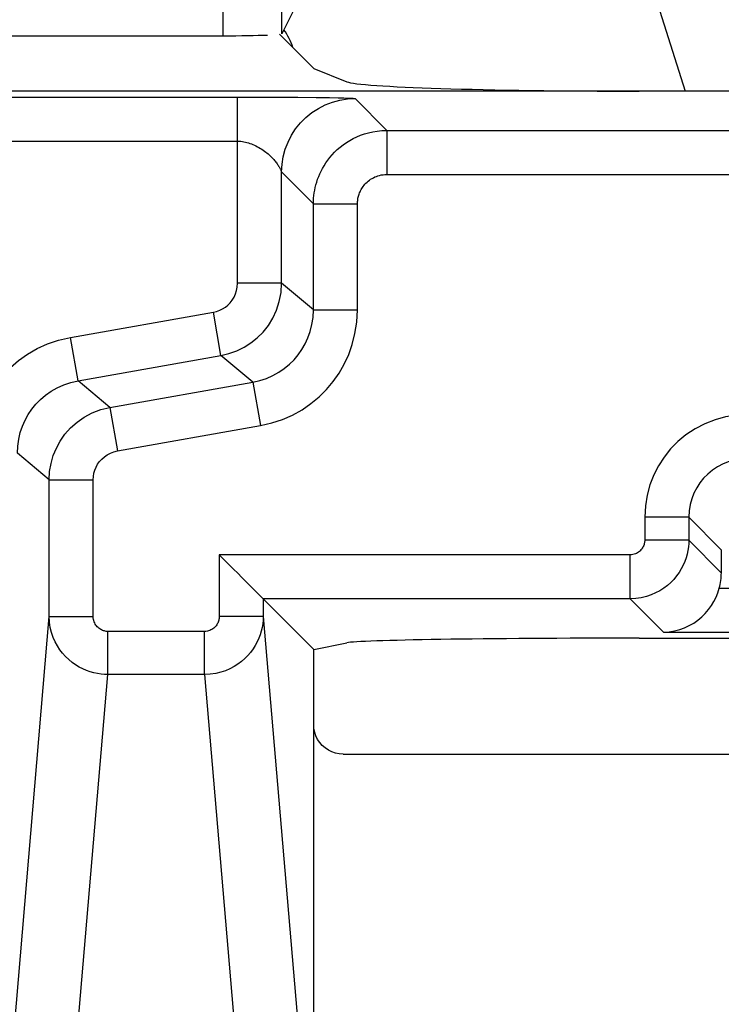
# Model space of a CAD drawing. Units: millimetres. Extents: x -11.1 to 11.1, y -26.4 to 26.4.
# Drawn here: x -6.1 to -3.7, y 18.6 to 22 of the extents above; entities that cross this region are included whole.
import ezdxf

# ---------------------------------------------------------------- set-up
doc = ezdxf.new("R2010")
doc.units = ezdxf.units.MM
doc.header["$LTSCALE"] = 23.1
doc.layers.get('0').update_dxf_attribs({"linetype": 'CONTINUOUS'})
for name, color, linetype in [('ASSI', 7, 'CONTINUOUS'), ('DRAFT', 7, 'CONTINUOUS'), ('RACCORDO', 7, 'CONTINUOUS')]:
    doc.layers.add(name, color=color, linetype=linetype)

msp = doc.modelspace()

# ---------------------------------------------------------------- linework, layer by layer
at = {"color": 7, "linetype": 'CONTINUOUS'}
msp.add_line((-4.4415, 23.6618), (-3.8232, 21.7114), dxfattribs=at)
at = {"layer": 'ASSI', "color": 250, "linetype": 'CONTINUOUS'}
for p, q in [((-5.1966, 21.9069), (-5.1966, 22.7909)), ((-5.3965, 21.9), (-5.3966, 22.7729)), ((-6.5057, 21.6913), (-5.3474, 21.6913)), ((-5.3474, 21.0576), (-5.3474, 21.6913)), ((-5.1421, 21.6907), (-5.0798, 21.69)), ((-5.0798, 21.69), (-5.0349, 21.6894)), ((-5.0349, 21.6894), (-5.005, 21.6888)), ((-5.005, 21.6888), (-4.9862, 21.6883)), ((-4.9862, 21.6883), (-4.9754, 21.688)), ((-4.9475, 21.6862), (-4.8392, 21.5779)), ((-4.8392, 21.5779), (-4.8392, 21.4279)), ((-4.8392, 21.5779), (-2.5383, 21.5779)), ((-6.5057, 21.5413), (-5.3474, 21.5413)), ((-5.1974, 21.0576), (-5.1974, 21.4362)), ((-5.1974, 21.4362), (-5.0891, 21.3279)), ((-4.8392, 21.4279), (-2.3957, 21.4279)), ((-5.0891, 20.9667), (-5.0891, 21.3279)), ((-5.0891, 21.3279), (-4.9391, 21.3279)), ((-4.9391, 20.9667), (-4.9391, 21.3279)), ((-5.1974, 21.0576), (-5.3474, 21.0576)), ((-5.0891, 20.9667), (-5.1974, 21.0576)), ((-5.9169, 20.8733), (-5.43, 20.9591)), ((-5.404, 20.8114), (-5.43, 20.9591)), ((-5.0891, 20.9667), (-4.9391, 20.9667)), ((-5.8909, 20.7256), (-5.9169, 20.8733)), ((-5.8909, 20.7256), (-5.404, 20.8114)), ((-5.2957, 20.7205), (-5.404, 20.8114)), ((-5.7826, 20.6347), (-5.8909, 20.7256)), ((-5.7826, 20.6347), (-5.2957, 20.7205)), ((-5.2957, 20.7205), (-5.2696, 20.5728)), ((-5.7826, 20.6347), (-5.7565, 20.487)), ((-5.7565, 20.487), (-5.2696, 20.5728)), ((-5.9891, 20.3885), (-6.0974, 20.4794)), ((-5.9891, 19.9232), (-5.9891, 20.3885)), ((-5.9891, 20.3885), (-5.8391, 20.3885)), ((-5.8391, 19.9232), (-5.8391, 20.3885)), ((-3.9609, 20.2609), (-3.9609, 20.183)), ((-3.8109, 20.2609), (-3.9609, 20.2609)), ((-3.8109, 20.2609), (-3.8109, 20.183)), ((-3.8109, 20.2609), (-3.7, 20.15)), ((-3.8109, 20.183), (-3.9609, 20.183)), ((-3.7, 20.0722), (-3.8109, 20.183)), ((-5.4102, 20.133), (-5.4102, 19.9232)), ((-4.0109, 20.133), (-5.4102, 20.133)), ((-4.0109, 19.9831), (-4.0109, 20.133)), ((-3.707, 20.0196), (3.707, 20.0196)), ((-5.2602, 19.9831), (-5.2602, 19.9232)), ((-4.0109, 19.9831), (-5.2602, 19.9831)), ((-3.8974, 19.8696), (-4.0109, 19.9831)), ((-6.2807, 16.4885), (-5.9891, 19.9232)), ((-5.9891, 19.9232), (-5.8391, 19.9232)), ((-5.2602, 19.9232), (-5.4102, 19.9232)), ((-5.2602, 19.9232), (-4.9686, 16.4885)), ((-5.7893, 19.7254), (-5.7893, 19.8723)), ((-5.46, 19.8723), (-5.7893, 19.8723)), ((-5.46, 19.7254), (-5.46, 19.8723)), ((-3.8974, 19.8696), (3.8974, 19.8696)), ((-6.0819, 16.2794), (-5.7893, 19.7254)), ((-5.46, 19.7254), (-5.7893, 19.7254)), ((-5.46, 19.7254), (-5.1675, 16.2794))]:
    msp.add_line(p, q, dxfattribs=at)
at = {"layer": 'ASSI', "color": 7, "linetype": 'CONTINUOUS'}
for p, q in [((-5.1511, 21.9978), (-5.1966, 21.9069)), ((-6.4398, 21.9), (-5.3965, 21.9)), ((-5.205, 21.905), (-5.0883, 21.7883)), ((-5.0883, 21.7883), (-4.9756, 21.7433)), ((-3.275, 21.7114), (-6.5132, 21.7114)), ((-5.3474, 21.6913), (-5.2036, 21.691)), ((-5.2036, 21.691), (-5.1421, 21.6907)), ((-3.7, 20.15), (-3.7, 20.0722)), ((-5.0883, 19.8111), (-5.2802, 20.0031)), ((-5.2602, 19.9831), (-5.2612, 19.9841)), ((-3.9794, 19.8495), (-3.2297, 19.8495)), ((-5.0883, 19.8111), (-4.9756, 19.8336)), ((-5.0882, 18.4359), (-5.0883, 19.8111)), ((-4.9883, 19.4547), (-3.2145, 19.4547))]:
    msp.add_line(p, q, dxfattribs=at)
at = {"layer": 'ASSI', "color": 250, "linetype": 'CONTINUOUS'}
for points in [[(-5.1974, 21.4362), (-5.1961, 21.4623), (-5.192, 21.4882), (-5.1852, 21.5134), (-5.1758, 21.5378), (-5.1639, 21.5612), (-5.1497, 21.5831), (-5.1332, 21.6034), (-5.1147, 21.6219), (-5.0944, 21.6384), (-5.0724, 21.6526), (-5.0491, 21.6645), (-5.0247, 21.6739), (-4.9994, 21.6807), (-4.9736, 21.6848), (-4.9475, 21.6862)], [(-4.9754, 21.688), (-4.9661, 21.6877), (-4.9621, 21.6875), (-4.9585, 21.6873), (-4.9554, 21.6871), (-4.9527, 21.6869), (-4.9506, 21.6867), (-4.949, 21.6866), (-4.948, 21.6864), (-4.9475, 21.6862)], [(-5.0891, 21.3279), (-5.0889, 21.3376), (-5.0884, 21.3471), (-5.0875, 21.3565), (-5.0862, 21.3657), (-5.0847, 21.3748), (-5.0828, 21.3838), (-5.0805, 21.393), (-5.0778, 21.4021), (-5.0748, 21.4113), (-5.0713, 21.4205), (-5.0674, 21.4298), (-5.063, 21.4391), (-5.0581, 21.4484), (-5.0527, 21.4577), (-5.0468, 21.467), (-5.0403, 21.4763), (-5.0331, 21.4855), (-5.0254, 21.4946), (-5.0169, 21.5036), (-5.0079, 21.5123), (-4.9982, 21.5207), (-4.9878, 21.5288), (-4.9769, 21.5364), (-4.9655, 21.5436), (-4.9536, 21.5501), (-4.9413, 21.556), (-4.9285, 21.5613), (-4.9152, 21.566), (-4.9014, 21.57), (-4.8869, 21.5732), (-4.8716, 21.5757), (-4.8557, 21.5773), (-4.8392, 21.5779)], [(-5.3474, 21.5413), (-5.342, 21.5411), (-5.3366, 21.5407), (-5.3312, 21.54), (-5.326, 21.5391), (-5.3208, 21.538), (-5.3156, 21.5367), (-5.3104, 21.5351), (-5.3053, 21.5334), (-5.3002, 21.5316), (-5.2951, 21.5295), (-5.2899, 21.5272), (-5.2848, 21.5248), (-5.2797, 21.5222), (-5.2747, 21.5194), (-5.2698, 21.5165), (-5.265, 21.5135), (-5.2604, 21.5104), (-5.2559, 21.5073), (-5.2517, 21.5041), (-5.2476, 21.5009), (-5.2438, 21.4977), (-5.2401, 21.4945), (-5.2366, 21.4913), (-5.2334, 21.4881), (-5.2303, 21.485), (-5.2273, 21.4819), (-5.2246, 21.4788), (-5.222, 21.4758), (-5.2195, 21.4728), (-5.2172, 21.4699), (-5.2151, 21.467), (-5.2131, 21.4643), (-5.2113, 21.4616), (-5.2095, 21.459), (-5.2079, 21.4564), (-5.2064, 21.454), (-5.2051, 21.4516), (-5.2038, 21.4494), (-5.2027, 21.4473), (-5.2016, 21.4453), (-5.2007, 21.4435), (-5.1999, 21.4418), (-5.1992, 21.4403), (-5.1986, 21.439), (-5.1982, 21.438)], [(-5.1978, 21.4371), (-5.1976, 21.4366), (-5.1974, 21.4362)], [(-4.9391, 21.3279), (-4.9391, 21.3318), (-4.9388, 21.3356), (-4.9385, 21.3393), (-4.938, 21.343), (-4.9374, 21.3466), (-4.9366, 21.3503), (-4.9357, 21.3539), (-4.9346, 21.3576), (-4.9334, 21.3612), (-4.932, 21.3649), (-4.9305, 21.3687), (-4.9287, 21.3724), (-4.9267, 21.3761), (-4.9246, 21.3798), (-4.9222, 21.3835), (-4.9196, 21.3873), (-4.9168, 21.391), (-4.9136, 21.3946), (-4.9103, 21.3982), (-4.9066, 21.4017), (-4.9028, 21.405), (-4.8986, 21.4082), (-4.8943, 21.4113), (-4.8897, 21.4142), (-4.8849, 21.4168), (-4.88, 21.4192), (-4.8749, 21.4213), (-4.8696, 21.4231), (-4.8641, 21.4247), (-4.8583, 21.426), (-4.8522, 21.427), (-4.8458, 21.4276), (-4.8392, 21.4279)], [(-5.43, 20.9591), (-5.4189, 20.9618), (-5.4084, 20.9655), (-5.3986, 20.9703), (-5.3892, 20.9762), (-5.3805, 20.9832), (-5.3727, 20.9912), (-5.3656, 21.0002), (-5.3593, 21.0102), (-5.3543, 21.021), (-5.3508, 21.0324), (-5.3485, 21.0446), (-5.3474, 21.0576)], [(-5.404, 20.8114), (-5.3768, 20.8178), (-5.3504, 20.8272), (-5.3254, 20.8394), (-5.302, 20.8543), (-5.2804, 20.8716), (-5.2606, 20.8915), (-5.2427, 20.9141), (-5.2274, 20.939), (-5.2148, 20.9661), (-5.2054, 20.9952), (-5.1995, 21.0258), (-5.1974, 21.0576)], [(-5.2957, 20.7205), (-5.2718, 20.726), (-5.249, 20.7335), (-5.2273, 20.7431), (-5.2071, 20.7544), (-5.1883, 20.7673), (-5.171, 20.7817), (-5.1552, 20.7973), (-5.1411, 20.8141), (-5.1284, 20.8322), (-5.1173, 20.8514), (-5.1078, 20.8717), (-5.1001, 20.8935), (-5.0941, 20.9168), (-5.0904, 20.9412), (-5.0891, 20.9667)], [(-5.2696, 20.5728), (-5.2311, 20.582), (-5.1946, 20.5941), (-5.1603, 20.6089), (-5.128, 20.6269), (-5.0978, 20.6477), (-5.0701, 20.6707), (-5.0449, 20.6956), (-5.0222, 20.7226), (-5.002, 20.7515), (-4.9842, 20.7822), (-4.9689, 20.8148), (-4.9567, 20.8495), (-4.9477, 20.8865), (-4.9419, 20.9255), (-4.9391, 20.9667)], [(-6.2474, 20.4794), (-6.2452, 20.5181), (-6.2399, 20.5553), (-6.2315, 20.591), (-6.22, 20.6252), (-6.2054, 20.6579), (-6.1882, 20.6888), (-6.1685, 20.718), (-6.1462, 20.7455), (-6.1212, 20.771), (-6.0934, 20.7947), (-6.0629, 20.8165), (-6.03, 20.8353), (-5.9947, 20.8508), (-5.957, 20.8635), (-5.9169, 20.8733)], [(-6.0974, 20.4794), (-6.0963, 20.5033), (-6.0929, 20.5267), (-6.0875, 20.5492), (-6.0802, 20.5706), (-6.0712, 20.5909), (-6.0605, 20.6103), (-6.0481, 20.6286), (-6.0342, 20.6456), (-6.0185, 20.6617), (-6.0012, 20.6766), (-5.9822, 20.69), (-5.9616, 20.7018), (-5.9393, 20.7119), (-5.9157, 20.7199), (-5.8909, 20.7256)], [(-5.9891, 20.3885), (-5.9876, 20.4163), (-5.9829, 20.4438), (-5.9753, 20.4706), (-5.9647, 20.4962), (-5.9515, 20.5204), (-5.9353, 20.5435), (-5.9161, 20.565), (-5.8942, 20.5845), (-5.8697, 20.6017), (-5.8426, 20.616), (-5.8135, 20.6272), (-5.7826, 20.6347)], [(-3.6109, 20.6109), (-3.6487, 20.6087), (-3.6854, 20.6028), (-3.7209, 20.5931), (-3.7557, 20.5793), (-3.7894, 20.5616), (-3.8203, 20.5413), (-3.8479, 20.5186), (-3.8726, 20.4933), (-3.8945, 20.4659), (-3.9137, 20.4365), (-3.93, 20.405), (-3.9429, 20.3716), (-3.9523, 20.3365), (-3.9582, 20.2996), (-3.9609, 20.2609)], [(-5.8391, 20.3885), (-5.8385, 20.3999), (-5.8366, 20.4108), (-5.8336, 20.4213), (-5.8294, 20.4316), (-5.8241, 20.4414), (-5.8176, 20.4505), (-5.8099, 20.4591), (-5.8011, 20.467), (-5.7914, 20.4738), (-5.7807, 20.4793), (-5.7691, 20.4837), (-5.7565, 20.487)], [(-3.6109, 20.4609), (-3.6321, 20.4598), (-3.6532, 20.4564), (-3.6738, 20.4508), (-3.6938, 20.4429), (-3.713, 20.4329), (-3.7306, 20.4212), (-3.7464, 20.4081), (-3.7604, 20.3938), (-3.773, 20.3781), (-3.7839, 20.3612), (-3.7931, 20.3433), (-3.8006, 20.3242), (-3.8062, 20.3039), (-3.8097, 20.2827), (-3.8109, 20.2609)], [(-3.9609, 20.183), (-3.9609, 20.1801), (-3.9612, 20.1772), (-3.9617, 20.1742), (-3.9623, 20.1711), (-3.9632, 20.168), (-3.9643, 20.1648), (-3.9657, 20.1617), (-3.9673, 20.1586), (-3.9691, 20.1555), (-3.9712, 20.1525), (-3.9736, 20.1497), (-3.9762, 20.147), (-3.9791, 20.1444), (-3.9822, 20.1421), (-3.9855, 20.14), (-3.989, 20.1381), (-3.9928, 20.1364), (-3.9969, 20.135), (-4.0013, 20.134), (-4.0059, 20.1334), (-4.0109, 20.133)], [(-3.8109, 20.183), (-3.8112, 20.1715), (-3.8123, 20.1597), (-3.8141, 20.1476), (-3.8167, 20.1353), (-3.8202, 20.1227), (-3.8247, 20.1102), (-3.8301, 20.0976), (-3.8365, 20.0851), (-3.844, 20.0729), (-3.8524, 20.061), (-3.8619, 20.0496), (-3.8724, 20.0388), (-3.8838, 20.0287), (-3.896, 20.0193), (-3.9093, 20.0108), (-3.9236, 20.0032), (-3.9387, 19.9966), (-3.9551, 19.991), (-3.9727, 19.9868), (-3.9913, 19.984), (-4.0109, 19.9831)], [(-5.7893, 19.7254), (-5.8008, 19.7257), (-5.8126, 19.7268), (-5.8247, 19.7286), (-5.8371, 19.7312), (-5.8496, 19.7347), (-5.8622, 19.7392), (-5.8747, 19.7446), (-5.8872, 19.751), (-5.8994, 19.7584), (-5.9112, 19.7668), (-5.9227, 19.7762), (-5.9335, 19.7866), (-5.9436, 19.7978), (-5.9529, 19.81), (-5.9614, 19.8231), (-5.969, 19.8371), (-5.9756, 19.8521), (-5.9811, 19.8682), (-5.9854, 19.8856), (-5.9881, 19.9039), (-5.9891, 19.9232)], [(-5.7893, 19.8723), (-5.7922, 19.8724), (-5.7952, 19.8726), (-5.7982, 19.8731), (-5.8012, 19.8738), (-5.8044, 19.8747), (-5.8075, 19.8758), (-5.8106, 19.8772), (-5.8138, 19.8788), (-5.8168, 19.8807), (-5.8198, 19.8829), (-5.8226, 19.8853), (-5.8253, 19.888), (-5.8278, 19.8909), (-5.8302, 19.894), (-5.8323, 19.8974), (-5.8342, 19.901), (-5.8358, 19.9049), (-5.8372, 19.909), (-5.8382, 19.9134), (-5.8388, 19.9182), (-5.8391, 19.9232)], [(-5.4102, 19.9232), (-5.4103, 19.9199), (-5.4106, 19.9166), (-5.4111, 19.9134), (-5.4118, 19.9103), (-5.4127, 19.9071), (-5.4139, 19.904), (-5.4152, 19.9009), (-5.4169, 19.8977), (-5.4187, 19.8947), (-5.4208, 19.8917), (-5.4232, 19.8889), (-5.4258, 19.8862), (-5.4286, 19.8837), (-5.4316, 19.8814), (-5.4349, 19.8792), (-5.4384, 19.8773), (-5.4422, 19.8756), (-5.4462, 19.8743), (-5.4505, 19.8733), (-5.4551, 19.8726), (-5.46, 19.8723)], [(-5.2602, 19.9232), (-5.2607, 19.9105), (-5.2619, 19.8979), (-5.264, 19.8854), (-5.2669, 19.8731), (-5.2705, 19.861), (-5.2751, 19.8489), (-5.2806, 19.8366), (-5.2871, 19.8245), (-5.2946, 19.8126), (-5.3031, 19.8011), (-5.3125, 19.7901), (-5.3229, 19.7796), (-5.3341, 19.7699), (-5.3462, 19.7609), (-5.3594, 19.7526), (-5.3734, 19.7451), (-5.3885, 19.7387), (-5.4047, 19.7332), (-5.4221, 19.7291), (-5.4406, 19.7264), (-5.46, 19.7254)]]:
    msp.add_lwpolyline(points, dxfattribs=at)
at = {"layer": 'ASSI', "color": 7, "linetype": 'CONTINUOUS'}
for points in [[(-5.3089, 20.0318), (-5.3335, 20.0563), (-5.3472, 20.0701), (-5.3618, 20.0847), (-5.3773, 20.1), (-5.3935, 20.1161), (-5.4102, 20.133)], [(-5.2802, 20.0031), (-5.2981, 20.021), (-5.3089, 20.0318)], [(-3.8974, 19.8696), (-3.8779, 19.8709), (-3.8593, 19.8739), (-3.8417, 19.8786), (-3.8249, 19.8848), (-3.809, 19.8922), (-3.794, 19.9009), (-3.78, 19.9107), (-3.7669, 19.9216), (-3.7549, 19.9335), (-3.7439, 19.9464), (-3.734, 19.96), (-3.7254, 19.9743), (-3.718, 19.9891), (-3.7119, 20.0042), (-3.707, 20.0196)], [(-4.9883, 19.4547), (-5.0017, 19.4557), (-5.0144, 19.4582), (-5.0265, 19.4623), (-5.0382, 19.4681), (-5.0492, 19.4755), (-5.059, 19.484), (-5.0675, 19.4938), (-5.0749, 19.5048), (-5.0806, 19.5164), (-5.0847, 19.5285), (-5.0873, 19.5413), (-5.0883, 19.5547)]]:
    msp.add_lwpolyline(points, dxfattribs=at)
for centre, major_axis, ratio, start_param, end_param in [((-5.3965, 21.907), (0.2, 0), 0.034921, -1.570796, -0.7176), ((-3.9794, 21.7463), (1, 0), 0.034921, -3.054326, -1.570796), ((-3.9, 20.0722), (0.1415, -0.1415), 0.999695, 0.519328, 0.785246), ((-3.9794, 19.832), (1, 0), 0.017455, 1.570796, 3.054326)]:
    msp.add_ellipse(centre, major_axis=major_axis, ratio=ratio, start_param=start_param, end_param=end_param, dxfattribs=at)
at = {"layer": 'DRAFT', "color": 7, "linetype": 'CONTINUOUS'}
for p, q in [((-5.205, 21.905), (-5.0883, 21.7883)), ((-5.0883, 21.7883), (-4.9756, 21.7433)), ((-3.9794, 19.8495), (-3.2297, 19.8495)), ((-5.0883, 19.8111), (-4.9756, 19.8336))]:
    msp.add_line(p, q, dxfattribs=at)
for centre, major_axis, ratio, start_param, end_param in [((-5.3965, 21.907), (0.2, 0), 0.034921, -1.570796, -0.7176), ((-3.9794, 19.832), (1, 0), 0.017455, 1.570796, 3.054326)]:
    msp.add_ellipse(centre, major_axis=major_axis, ratio=ratio, start_param=start_param, end_param=end_param, dxfattribs=at)
at = {"layer": 'RACCORDO', "color": 250, "linetype": 'CONTINUOUS'}
for p, q in [((-6.5057, 21.6913), (-5.3474, 21.6913)), ((-5.3474, 21.0576), (-5.3474, 21.6913)), ((-5.1421, 21.6907), (-5.0798, 21.69)), ((-5.0798, 21.69), (-5.0349, 21.6894)), ((-5.0349, 21.6894), (-5.005, 21.6888)), ((-5.005, 21.6888), (-4.9862, 21.6883)), ((-4.9862, 21.6883), (-4.9754, 21.688)), ((-4.9475, 21.6862), (-4.8392, 21.5779)), ((-4.8392, 21.5779), (-4.8392, 21.4279)), ((-4.8392, 21.5779), (-2.5383, 21.5779)), ((-6.5057, 21.5413), (-5.3474, 21.5413)), ((-5.1974, 21.0576), (-5.1974, 21.4362)), ((-5.1974, 21.4362), (-5.0891, 21.3279)), ((-4.8392, 21.4279), (-2.3957, 21.4279)), ((-5.0891, 20.9667), (-5.0891, 21.3279)), ((-5.0891, 21.3279), (-4.9391, 21.3279)), ((-4.9391, 20.9667), (-4.9391, 21.3279)), ((-5.1974, 21.0576), (-5.3474, 21.0576)), ((-5.0891, 20.9667), (-5.1974, 21.0576)), ((-5.9169, 20.8733), (-5.43, 20.9591)), ((-5.404, 20.8114), (-5.43, 20.9591)), ((-5.0891, 20.9667), (-4.9391, 20.9667)), ((-5.8909, 20.7256), (-5.9169, 20.8733)), ((-5.8909, 20.7256), (-5.404, 20.8114)), ((-5.2957, 20.7205), (-5.404, 20.8114)), ((-5.7826, 20.6347), (-5.8909, 20.7256)), ((-5.7826, 20.6347), (-5.2957, 20.7205)), ((-5.2957, 20.7205), (-5.2696, 20.5728)), ((-5.7826, 20.6347), (-5.7565, 20.487)), ((-5.7565, 20.487), (-5.2696, 20.5728)), ((-5.9891, 20.3885), (-6.0974, 20.4794)), ((-5.9891, 19.9232), (-5.9891, 20.3885)), ((-5.9891, 20.3885), (-5.8391, 20.3885)), ((-5.8391, 19.9232), (-5.8391, 20.3885)), ((-3.9609, 20.2609), (-3.9609, 20.183)), ((-3.8109, 20.2609), (-3.9609, 20.2609)), ((-3.8109, 20.2609), (-3.8109, 20.183)), ((-3.8109, 20.2609), (-3.7, 20.15)), ((-3.8109, 20.183), (-3.9609, 20.183)), ((-3.7, 20.0722), (-3.8109, 20.183)), ((-5.4102, 20.133), (-5.4102, 19.9232)), ((-4.0109, 20.133), (-5.4102, 20.133)), ((-4.0109, 19.9831), (-4.0109, 20.133)), ((-3.707, 20.0196), (3.707, 20.0196)), ((-5.2602, 19.9831), (-5.2602, 19.9232)), ((-4.0109, 19.9831), (-5.2602, 19.9831)), ((-3.8974, 19.8696), (-4.0109, 19.9831)), ((-6.2807, 16.4885), (-5.9891, 19.9232)), ((-5.9891, 19.9232), (-5.8391, 19.9232)), ((-5.2602, 19.9232), (-5.4102, 19.9232)), ((-5.2602, 19.9232), (-4.9686, 16.4885)), ((-5.7893, 19.7254), (-5.7893, 19.8723)), ((-5.46, 19.8723), (-5.7893, 19.8723)), ((-5.46, 19.7254), (-5.46, 19.8723)), ((-3.8974, 19.8696), (3.8974, 19.8696)), ((-6.0819, 16.2794), (-5.7893, 19.7254)), ((-5.46, 19.7254), (-5.7893, 19.7254)), ((-5.46, 19.7254), (-5.1675, 16.2794))]:
    msp.add_line(p, q, dxfattribs=at)
at = {"layer": 'RACCORDO', "color": 7, "linetype": 'CONTINUOUS'}
for p, q in [((-5.3474, 21.6913), (-5.2036, 21.691)), ((-5.2036, 21.691), (-5.1421, 21.6907)), ((-3.7, 20.15), (-3.7, 20.0722)), ((-5.0883, 19.8111), (-5.2802, 20.0031)), ((-5.2602, 19.9831), (-5.2612, 19.9841)), ((-5.0882, 18.4359), (-5.0883, 19.8111)), ((-4.9883, 19.4547), (-3.2145, 19.4547))]:
    msp.add_line(p, q, dxfattribs=at)
at = {"layer": 'RACCORDO', "color": 250, "linetype": 'CONTINUOUS'}
for points in [[(-5.1974, 21.4362), (-5.1961, 21.4623), (-5.192, 21.4882), (-5.1852, 21.5134), (-5.1758, 21.5378), (-5.1639, 21.5612), (-5.1497, 21.5831), (-5.1332, 21.6034), (-5.1147, 21.6219), (-5.0944, 21.6384), (-5.0724, 21.6526), (-5.0491, 21.6645), (-5.0247, 21.6739), (-4.9994, 21.6807), (-4.9736, 21.6848), (-4.9475, 21.6862)], [(-4.9754, 21.688), (-4.9661, 21.6877), (-4.9621, 21.6875), (-4.9585, 21.6873), (-4.9554, 21.6871), (-4.9527, 21.6869), (-4.9506, 21.6867), (-4.949, 21.6866), (-4.948, 21.6864), (-4.9475, 21.6862)], [(-5.0891, 21.3279), (-5.0889, 21.3376), (-5.0884, 21.3471), (-5.0875, 21.3565), (-5.0862, 21.3657), (-5.0847, 21.3748), (-5.0828, 21.3838), (-5.0805, 21.393), (-5.0778, 21.4021), (-5.0748, 21.4113), (-5.0713, 21.4205), (-5.0674, 21.4298), (-5.063, 21.4391), (-5.0581, 21.4484), (-5.0527, 21.4577), (-5.0468, 21.467), (-5.0403, 21.4763), (-5.0331, 21.4855), (-5.0254, 21.4946), (-5.0169, 21.5036), (-5.0079, 21.5123), (-4.9982, 21.5207), (-4.9878, 21.5288), (-4.9769, 21.5364), (-4.9655, 21.5436), (-4.9536, 21.5501), (-4.9413, 21.556), (-4.9285, 21.5613), (-4.9152, 21.566), (-4.9014, 21.57), (-4.8869, 21.5732), (-4.8716, 21.5757), (-4.8557, 21.5773), (-4.8392, 21.5779)], [(-5.3474, 21.5413), (-5.342, 21.5411), (-5.3366, 21.5407), (-5.3312, 21.54), (-5.326, 21.5391), (-5.3208, 21.538), (-5.3156, 21.5367), (-5.3104, 21.5351), (-5.3053, 21.5334), (-5.3002, 21.5316), (-5.2951, 21.5295), (-5.2899, 21.5272), (-5.2848, 21.5248), (-5.2797, 21.5222), (-5.2747, 21.5194), (-5.2698, 21.5165), (-5.265, 21.5135), (-5.2604, 21.5104), (-5.2559, 21.5073), (-5.2517, 21.5041), (-5.2476, 21.5009), (-5.2438, 21.4977), (-5.2401, 21.4945), (-5.2366, 21.4913), (-5.2334, 21.4881), (-5.2303, 21.485), (-5.2273, 21.4819), (-5.2246, 21.4788), (-5.222, 21.4758), (-5.2195, 21.4728), (-5.2172, 21.4699), (-5.2151, 21.467), (-5.2131, 21.4643), (-5.2113, 21.4616), (-5.2095, 21.459), (-5.2079, 21.4564), (-5.2064, 21.454), (-5.2051, 21.4516), (-5.2038, 21.4494), (-5.2027, 21.4473), (-5.2016, 21.4453), (-5.2007, 21.4435), (-5.1999, 21.4418), (-5.1992, 21.4403), (-5.1986, 21.439), (-5.1982, 21.438)], [(-5.1978, 21.4371), (-5.1976, 21.4366), (-5.1974, 21.4362)], [(-4.9391, 21.3279), (-4.9391, 21.3318), (-4.9388, 21.3356), (-4.9385, 21.3393), (-4.938, 21.343), (-4.9374, 21.3466), (-4.9366, 21.3503), (-4.9357, 21.3539), (-4.9346, 21.3576), (-4.9334, 21.3612), (-4.932, 21.3649), (-4.9305, 21.3687), (-4.9287, 21.3724), (-4.9267, 21.3761), (-4.9246, 21.3798), (-4.9222, 21.3835), (-4.9196, 21.3873), (-4.9168, 21.391), (-4.9136, 21.3946), (-4.9103, 21.3982), (-4.9066, 21.4017), (-4.9028, 21.405), (-4.8986, 21.4082), (-4.8943, 21.4113), (-4.8897, 21.4142), (-4.8849, 21.4168), (-4.88, 21.4192), (-4.8749, 21.4213), (-4.8696, 21.4231), (-4.8641, 21.4247), (-4.8583, 21.426), (-4.8522, 21.427), (-4.8458, 21.4276), (-4.8392, 21.4279)], [(-5.43, 20.9591), (-5.4189, 20.9618), (-5.4084, 20.9655), (-5.3986, 20.9703), (-5.3892, 20.9762), (-5.3805, 20.9832), (-5.3727, 20.9912), (-5.3656, 21.0002), (-5.3593, 21.0102), (-5.3543, 21.021), (-5.3508, 21.0324), (-5.3485, 21.0446), (-5.3474, 21.0576)], [(-5.404, 20.8114), (-5.3768, 20.8178), (-5.3504, 20.8272), (-5.3254, 20.8394), (-5.302, 20.8543), (-5.2804, 20.8716), (-5.2606, 20.8915), (-5.2427, 20.9141), (-5.2274, 20.939), (-5.2148, 20.9661), (-5.2054, 20.9952), (-5.1995, 21.0258), (-5.1974, 21.0576)], [(-5.2957, 20.7205), (-5.2718, 20.726), (-5.249, 20.7335), (-5.2273, 20.7431), (-5.2071, 20.7544), (-5.1883, 20.7673), (-5.171, 20.7817), (-5.1552, 20.7973), (-5.1411, 20.8141), (-5.1284, 20.8322), (-5.1173, 20.8514), (-5.1078, 20.8717), (-5.1001, 20.8935), (-5.0941, 20.9168), (-5.0904, 20.9412), (-5.0891, 20.9667)], [(-5.2696, 20.5728), (-5.2311, 20.582), (-5.1946, 20.5941), (-5.1603, 20.6089), (-5.128, 20.6269), (-5.0978, 20.6477), (-5.0701, 20.6707), (-5.0449, 20.6956), (-5.0222, 20.7226), (-5.002, 20.7515), (-4.9842, 20.7822), (-4.9689, 20.8148), (-4.9567, 20.8495), (-4.9477, 20.8865), (-4.9419, 20.9255), (-4.9391, 20.9667)], [(-6.2474, 20.4794), (-6.2452, 20.5181), (-6.2399, 20.5553), (-6.2315, 20.591), (-6.22, 20.6252), (-6.2054, 20.6579), (-6.1882, 20.6888), (-6.1685, 20.718), (-6.1462, 20.7455), (-6.1212, 20.771), (-6.0934, 20.7947), (-6.0629, 20.8165), (-6.03, 20.8353), (-5.9947, 20.8508), (-5.957, 20.8635), (-5.9169, 20.8733)], [(-6.0974, 20.4794), (-6.0963, 20.5033), (-6.0929, 20.5267), (-6.0875, 20.5492), (-6.0802, 20.5706), (-6.0712, 20.5909), (-6.0605, 20.6103), (-6.0481, 20.6286), (-6.0342, 20.6456), (-6.0185, 20.6617), (-6.0012, 20.6766), (-5.9822, 20.69), (-5.9616, 20.7018), (-5.9393, 20.7119), (-5.9157, 20.7199), (-5.8909, 20.7256)], [(-5.9891, 20.3885), (-5.9876, 20.4163), (-5.9829, 20.4438), (-5.9753, 20.4706), (-5.9647, 20.4962), (-5.9515, 20.5204), (-5.9353, 20.5435), (-5.9161, 20.565), (-5.8942, 20.5845), (-5.8697, 20.6017), (-5.8426, 20.616), (-5.8135, 20.6272), (-5.7826, 20.6347)], [(-3.6109, 20.6109), (-3.6487, 20.6087), (-3.6854, 20.6028), (-3.7209, 20.5931), (-3.7557, 20.5793), (-3.7894, 20.5616), (-3.8203, 20.5413), (-3.8479, 20.5186), (-3.8726, 20.4933), (-3.8945, 20.4659), (-3.9137, 20.4365), (-3.93, 20.405), (-3.9429, 20.3716), (-3.9523, 20.3365), (-3.9582, 20.2996), (-3.9609, 20.2609)], [(-5.8391, 20.3885), (-5.8385, 20.3999), (-5.8366, 20.4108), (-5.8336, 20.4213), (-5.8294, 20.4316), (-5.8241, 20.4414), (-5.8176, 20.4505), (-5.8099, 20.4591), (-5.8011, 20.467), (-5.7914, 20.4738), (-5.7807, 20.4793), (-5.7691, 20.4837), (-5.7565, 20.487)], [(-3.6109, 20.4609), (-3.6321, 20.4598), (-3.6532, 20.4564), (-3.6738, 20.4508), (-3.6938, 20.4429), (-3.713, 20.4329), (-3.7306, 20.4212), (-3.7464, 20.4081), (-3.7604, 20.3938), (-3.773, 20.3781), (-3.7839, 20.3612), (-3.7931, 20.3433), (-3.8006, 20.3242), (-3.8062, 20.3039), (-3.8097, 20.2827), (-3.8109, 20.2609)], [(-3.9609, 20.183), (-3.9609, 20.1801), (-3.9612, 20.1772), (-3.9617, 20.1742), (-3.9623, 20.1711), (-3.9632, 20.168), (-3.9643, 20.1648), (-3.9657, 20.1617), (-3.9673, 20.1586), (-3.9691, 20.1555), (-3.9712, 20.1525), (-3.9736, 20.1497), (-3.9762, 20.147), (-3.9791, 20.1444), (-3.9822, 20.1421), (-3.9855, 20.14), (-3.989, 20.1381), (-3.9928, 20.1364), (-3.9969, 20.135), (-4.0013, 20.134), (-4.0059, 20.1334), (-4.0109, 20.133)], [(-3.8109, 20.183), (-3.8112, 20.1715), (-3.8123, 20.1597), (-3.8141, 20.1476), (-3.8167, 20.1353), (-3.8202, 20.1227), (-3.8247, 20.1102), (-3.8301, 20.0976), (-3.8365, 20.0851), (-3.844, 20.0729), (-3.8524, 20.061), (-3.8619, 20.0496), (-3.8724, 20.0388), (-3.8838, 20.0287), (-3.896, 20.0193), (-3.9093, 20.0108), (-3.9236, 20.0032), (-3.9387, 19.9966), (-3.9551, 19.991), (-3.9727, 19.9868), (-3.9913, 19.984), (-4.0109, 19.9831)], [(-5.7893, 19.7254), (-5.8008, 19.7257), (-5.8126, 19.7268), (-5.8247, 19.7286), (-5.8371, 19.7312), (-5.8496, 19.7347), (-5.8622, 19.7392), (-5.8747, 19.7446), (-5.8872, 19.751), (-5.8994, 19.7584), (-5.9112, 19.7668), (-5.9227, 19.7762), (-5.9335, 19.7866), (-5.9436, 19.7978), (-5.9529, 19.81), (-5.9614, 19.8231), (-5.969, 19.8371), (-5.9756, 19.8521), (-5.9811, 19.8682), (-5.9854, 19.8856), (-5.9881, 19.9039), (-5.9891, 19.9232)], [(-5.7893, 19.8723), (-5.7922, 19.8724), (-5.7952, 19.8726), (-5.7982, 19.8731), (-5.8012, 19.8738), (-5.8044, 19.8747), (-5.8075, 19.8758), (-5.8106, 19.8772), (-5.8138, 19.8788), (-5.8168, 19.8807), (-5.8198, 19.8829), (-5.8226, 19.8853), (-5.8253, 19.888), (-5.8278, 19.8909), (-5.8302, 19.894), (-5.8323, 19.8974), (-5.8342, 19.901), (-5.8358, 19.9049), (-5.8372, 19.909), (-5.8382, 19.9134), (-5.8388, 19.9182), (-5.8391, 19.9232)], [(-5.4102, 19.9232), (-5.4103, 19.9199), (-5.4106, 19.9166), (-5.4111, 19.9134), (-5.4118, 19.9103), (-5.4127, 19.9071), (-5.4139, 19.904), (-5.4152, 19.9009), (-5.4169, 19.8977), (-5.4187, 19.8947), (-5.4208, 19.8917), (-5.4232, 19.8889), (-5.4258, 19.8862), (-5.4286, 19.8837), (-5.4316, 19.8814), (-5.4349, 19.8792), (-5.4384, 19.8773), (-5.4422, 19.8756), (-5.4462, 19.8743), (-5.4505, 19.8733), (-5.4551, 19.8726), (-5.46, 19.8723)], [(-5.2602, 19.9232), (-5.2607, 19.9105), (-5.2619, 19.8979), (-5.264, 19.8854), (-5.2669, 19.8731), (-5.2705, 19.861), (-5.2751, 19.8489), (-5.2806, 19.8366), (-5.2871, 19.8245), (-5.2946, 19.8126), (-5.3031, 19.8011), (-5.3125, 19.7901), (-5.3229, 19.7796), (-5.3341, 19.7699), (-5.3462, 19.7609), (-5.3594, 19.7526), (-5.3734, 19.7451), (-5.3885, 19.7387), (-5.4047, 19.7332), (-5.4221, 19.7291), (-5.4406, 19.7264), (-5.46, 19.7254)]]:
    msp.add_lwpolyline(points, dxfattribs=at)
at = {"layer": 'RACCORDO', "color": 7, "linetype": 'CONTINUOUS'}
for points in [[(-5.3089, 20.0318), (-5.3335, 20.0563), (-5.3472, 20.0701), (-5.3618, 20.0847), (-5.3773, 20.1), (-5.3935, 20.1161), (-5.4102, 20.133)], [(-5.2802, 20.0031), (-5.2981, 20.021), (-5.3089, 20.0318)], [(-3.8974, 19.8696), (-3.8779, 19.8709), (-3.8593, 19.8739), (-3.8417, 19.8786), (-3.8249, 19.8848), (-3.809, 19.8922), (-3.794, 19.9009), (-3.78, 19.9107), (-3.7669, 19.9216), (-3.7549, 19.9335), (-3.7439, 19.9464), (-3.734, 19.96), (-3.7254, 19.9743), (-3.718, 19.9891), (-3.7119, 20.0042), (-3.707, 20.0196)], [(-4.9883, 19.4547), (-5.0017, 19.4557), (-5.0144, 19.4582), (-5.0265, 19.4623), (-5.0382, 19.4681), (-5.0492, 19.4755), (-5.059, 19.484), (-5.0675, 19.4938), (-5.0749, 19.5048), (-5.0806, 19.5164), (-5.0847, 19.5285), (-5.0873, 19.5413), (-5.0883, 19.5547)]]:
    msp.add_lwpolyline(points, dxfattribs=at)
for centre, major_axis, start_param, end_param in [((-5.35, 21.8), (0.1415, 0.1415), -0.483213, -0.142439), ((-3.9, 20.0722), (0.1415, -0.1415), 0.519328, 0.785246)]:
    msp.add_ellipse(centre, major_axis=major_axis, ratio=0.999695, start_param=start_param, end_param=end_param, dxfattribs=at)

doc.saveas('drawing.dxf')
